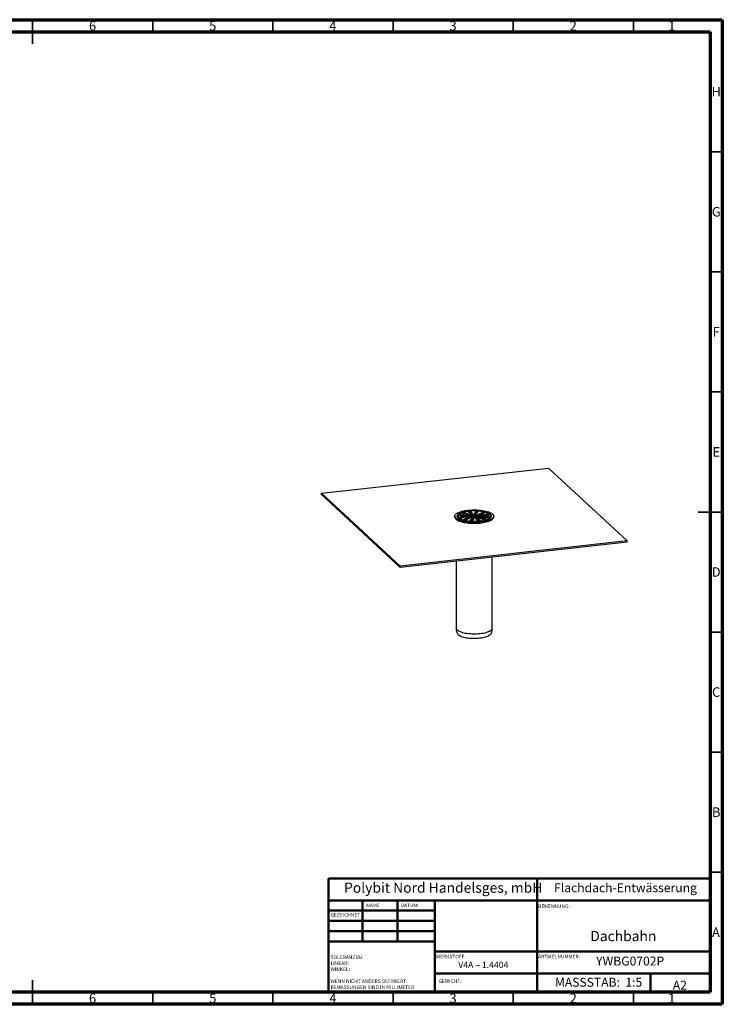
# Model space of a CAD drawing. Units: millimetres. Extents: x 15 to 589, y 5 to 415.
# Drawn here: x 297 to 589, y 5 to 415 of the extents above; entities that cross this region are included whole.
import ezdxf

# ---------------------------------------------------------------- set-up
doc = ezdxf.new("R2010")
doc.units = ezdxf.units.MM
doc.styles.add('SLDTEXTSTYLE0', font='TXT', dxfattribs={"width": 0.75})
doc.styles.add('SLDTEXTSTYLE1', font='TXT', dxfattribs={"width": 0.663})
doc.styles.add('SLDTEXTSTYLE2', font='TXT', dxfattribs={"width": 0.75, "bigfont": 'bigfont'})

# ---------------------------------------------------------------- blocks, each defined once
blk = doc.blocks.new('SW_NOTE_0')
at = {"color": 0, "linetype": 'Continuous', "lineweight": 0, "insert": (31.85, -0.19), "char_height": 4.233, "attachment_point": 2, "style": 'SLDTEXTSTYLE0'}
blk.add_mtext('Dachbahn', dxfattribs=at)
blk = doc.blocks.new('SW_NOTE_0_1')
at = {"color": 0, "linetype": 'Continuous', "lineweight": 0, "char_height": 1.5, "attachment_point": 1, "style": 'SLDTEXTSTYLE0'}
for s, insert in [('TOLERANZEN:', (0, -3.07)), ('WINKEL:', (0, -8.07)), ('LINEAR:', (0, -5.57)), ('WENN NICHT ANDERS DEFINIERT:', (0, -13.07)), ('BEMASSUNGEN SIND IN MILLIMETER', (0, -15.57))]:
    blk.add_mtext(s, dxfattribs=dict(at, insert=insert))

msp = doc.modelspace()

# ---------------------------------------------------------------- linework, layer by layer
at = {"color": 7, "linetype": 'Continuous', "lineweight": 70}
for p, q in [((15, 415), (589, 415)), ((589, 415), (589, 5)), ((19.9861, 410), (583.9861, 410)), ((583.9861, 410), (583.9861, 10)), ((583.9861, 10), (19.9861, 10)), ((589, 5), (15, 5))]:
    msp.add_line(p, q, dxfattribs=at)
at = {"color": 7, "linetype": 'Continuous', "lineweight": 35}
for p, q in [((302, 415), (302, 405)), ((302, 410), (302, 415)), ((352, 410), (352, 415)), ((402, 410), (402, 415)), ((452, 410), (452, 415)), ((502, 410), (502, 415)), ((552, 410), (552, 415)), ((584, 360), (589, 360)), ((584, 310), (589, 310)), ((584, 260), (589, 260)), ((589, 210), (579, 210)), ((584, 210), (589, 210)), ((584, 160), (589, 160)), ((584, 110), (589, 110)), ((584, 60), (589, 60)), ((302, 5), (302, 15)), ((302, 10), (302, 5)), ((352, 10), (352, 5)), ((402, 10), (402, 5)), ((452, 10), (452, 5)), ((502, 10), (502, 5)), ((552, 10), (552, 5))]:
    msp.add_line(p, q, dxfattribs=at)
at = {"color": 7, "linetype": 'Continuous', "lineweight": 25}
for p, q in [((422.1619, 217.7956), (516.6482, 228.2963)), ((516.6482, 228.2963), (549.3948, 197.9979)), ((454.9085, 187.4972), (422.1619, 217.7956)), ((422.1619, 217.2273), (422.1619, 217.7956)), ((454.9085, 186.9289), (422.1619, 217.2273)), ((484.7542, 208.4755), (481.1182, 209.3159)), ((485.015, 208.5721), (481.9005, 209.6057)), ((481.9005, 209.6057), (481.9005, 209.2268)), ((482.8111, 208.9246), (481.9005, 209.2268)), ((485.203, 208.6129), (483.3646, 209.9237)), ((485.5795, 208.6548), (484.494, 210.0493)), ((484.494, 210.0493), (484.494, 209.6704)), ((485.3455, 208.5764), (484.494, 209.6704)), ((485.806, 208.66), (486.2578, 210.0899)), ((485.9061, 208.5978), (486.2578, 209.7111)), ((486.1973, 208.6359), (487.4316, 210.0176)), ((486.2578, 210.0899), (486.2578, 209.7111)), ((486.4016, 208.6041), (489.0225, 209.77)), ((486.7028, 208.5204), (489.9262, 209.5191)), ((487.8971, 208.8905), (489.0225, 209.3911)), ((489.0225, 209.77), (489.0225, 209.3911)), ((477.6784, 208.2756), (477.6784, 208.0862)), ((477.6784, 208.0862), (477.6784, 207.8968)), ((478.8792, 208.0525), (478.8784, 208.0862)), ((484.5798, 208.2845), (480.1205, 208.4294)), ((484.5961, 208.2119), (480.2474, 207.8638)), ((480.8662, 207.5344), (480.2844, 207.4879)), ((484.655, 208.41), (480.3462, 208.8058)), ((480.3462, 208.8058), (480.3462, 208.4269)), ((480.4276, 208.4194), (480.3462, 208.4269)), ((484.7266, 208.0911), (480.6388, 207.5016)), ((484.854, 208.0309), (481.6306, 207.0322)), ((483.6597, 207.282), (481.8286, 206.7146)), ((485.1552, 207.9472), (482.5342, 206.7813)), ((485.3595, 207.9154), (484.1252, 206.5337)), ((485.3595, 207.5366), (484.2911, 206.3405)), ((485.7508, 207.8913), (485.2989, 206.4613)), ((485.6328, 207.5179), (485.339, 207.5136)), ((485.3595, 207.9154), (485.3595, 207.5366)), ((485.9773, 207.8965), (487.0628, 206.502)), ((486.3537, 207.9384), (488.1921, 206.6276)), ((486.3537, 207.9384), (486.3537, 207.5595)), ((486.3537, 207.5595), (487.9917, 206.3916)), ((486.5418, 207.9792), (489.6562, 206.9456)), ((486.8026, 208.0758), (490.4386, 207.2354)), ((486.8302, 208.4601), (490.918, 209.0497)), ((486.9017, 208.1413), (491.2106, 207.7455)), ((486.9607, 208.3394), (491.3094, 208.6875)), ((486.9769, 208.2668), (491.4363, 208.1219)), ((488.7457, 207.2478), (490.2684, 206.8958)), ((490.6906, 208.638), (490.918, 208.6708)), ((490.918, 209.0497), (490.918, 208.6708)), ((491.1292, 207.753), (491.4363, 207.743)), ((491.4363, 208.1219), (491.4363, 207.743)), ((491.4807, 207.7411), (491.4363, 207.743)), ((492.6779, 208.1123), (492.6784, 208.0862)), ((493.8784, 208.0862), (493.8784, 208.2756)), ((493.8784, 207.8968), (493.8784, 208.0862)), ((549.3948, 197.9979), (454.9085, 187.4972)), ((549.3948, 197.4296), (454.9085, 186.9289)), ((549.3948, 197.4296), (549.3948, 197.9979)), ((478.2784, 189.5261), (478.2784, 161.6794)), ((493.2784, 161.6794), (493.2784, 191.1931)), ((454.9085, 186.9289), (454.9085, 187.4972))]:
    msp.add_line(p, q, dxfattribs=at)
at = {"color": 8, "linetype": 'Continuous', "lineweight": 25}
for p, q in [((480.2474, 207.8638), (480.2474, 207.4904)), ((481.6306, 207.0322), (481.6306, 206.7554)), ((484.1252, 206.5337), (484.1252, 206.4278)), ((484.5961, 208.2119), (484.5961, 208.0723)), ((484.655, 208.41), (484.655, 208.2867)), ((484.854, 208.0309), (484.854, 207.8132)), ((485.015, 208.5721), (485.015, 208.4829)), ((485.5795, 208.6548), (485.5795, 208.6237)), ((485.806, 208.66), (485.806, 208.6471)), ((486.4016, 208.6041), (486.4016, 208.5291)), ((486.8026, 208.0758), (486.8026, 207.8927)), ((486.8302, 208.4601), (486.8302, 208.3432)), ((486.9769, 208.2668), (486.9769, 208.1344)), ((488.1921, 206.6276), (488.1921, 206.4697)), ((490.4386, 207.2354), (490.4386, 206.9232))]:
    msp.add_line(p, q, dxfattribs=at)
at = {"color": 7, "linetype": 'Continuous', "lineweight": 50}
for p, q in [((425.1545, 57.3407), (584, 57.3407)), ((425.1545, 57.3407), (425.1545, 10)), ((511.9327, 57.3407), (511.9327, 9.9392)), ((583.9957, 48.25), (425.1545, 48.25)), ((439.2935, 48.2464), (439.2935, 31.1854)), ((453.9044, 48.25), (453.9001, 31.1911)), ((469.3604, 9.9889), (469.37, 48.25)), ((469.369, 44), (425.1545, 44)), ((469.3679, 39.75), (425.1545, 39.75)), ((469.3668, 35.4889), (425.1545, 35.5)), ((469.3657, 31.1973), (425.1545, 31.1797)), ((469.3647, 26.9889), (583.9904, 26.9889)), ((469.3624, 17.7767), (583.9872, 17.7767)), ((559.0843, 10), (559.0843, 17.7767))]:
    msp.add_line(p, q, dxfattribs=at)
at = {"color": 7, "linetype": 'Continuous', "lineweight": 25, "flags": 128}
for points in [[(478.125, 207.4251), (477.9102, 207.6586), (477.7646, 207.8976), (477.6894, 208.1399), (477.6854, 208.3834), (477.7524, 208.6259), (477.8899, 208.8654), (478.0968, 209.0997), (478.3712, 209.3267), (478.7107, 209.5445), (479.1123, 209.7512), (479.5725, 209.9448), (480.0872, 210.1239), (480.6519, 210.2866), (481.2617, 210.4317), (481.9112, 210.5579), (482.5946, 210.664), (483.306, 210.7491), (484.0392, 210.8125), (484.7877, 210.8535), (485.5448, 210.8719), (486.304, 210.8676), (487.0586, 210.8404), (487.8019, 210.7907), (488.5275, 210.7189), (489.2289, 210.6256), (489.9, 210.5116), (490.5348, 210.378), (491.1279, 210.226), (491.6739, 210.0568), (492.1681, 209.8719), (492.6062, 209.673), (492.9843, 209.4619), (493.299, 209.2403), (493.5477, 209.0102), (493.7281, 208.7737), (493.8386, 208.5328), (493.8783, 208.2897), (493.8468, 208.0464), (493.7444, 207.8051), (493.5719, 207.568), (493.331, 207.3371), (493.0238, 207.1144), (492.6528, 206.9019), (492.2215, 206.7016), (491.7335, 206.515), (491.1932, 206.3439), (490.6053, 206.1898), (489.975, 206.054), (489.3078, 205.9378), (488.6095, 205.8421), (487.8864, 205.7678), (487.1448, 205.7155), (486.3912, 205.6857), (485.6322, 205.6787), (484.8744, 205.6945), (484.1247, 205.733), (483.3894, 205.7938), (482.6751, 205.8764), (481.9882, 205.9802), (481.3345, 206.1041), (480.7199, 206.247), (480.1497, 206.4079), (479.629, 206.5851), (479.1623, 206.7772), (478.7538, 206.9824), (478.407, 207.199), (478.125, 207.4251)], [(481.9005, 209.6057), (481.7212, 209.6466), (481.5079, 209.664), (481.2895, 209.6556), (481.0951, 209.6225), (480.9511, 209.5691), (480.8767, 209.5027), (480.882, 209.4322), (480.9663, 209.367), (481.1182, 209.3159)], [(484.494, 210.0493), (484.4024, 210.1134), (484.2449, 210.1627), (484.0426, 210.1904), (483.8226, 210.1929), (483.6147, 210.1698), (483.4468, 210.1242), (483.3414, 210.0623), (483.3127, 209.9923), (483.3646, 209.9237)], [(487.4316, 210.0176), (487.4523, 210.0878), (487.3927, 210.1557), (487.2608, 210.2122), (487.0742, 210.2496), (486.8581, 210.2629), (486.6415, 210.2504), (486.4537, 210.2136), (486.3198, 210.1577), (486.2578, 210.0899)], [(487.2657, 209.8319), (487.2608, 209.8333), (487.0742, 209.8707), (486.8581, 209.8841), (486.6415, 209.8715), (486.4537, 209.8348), (486.3198, 209.7788), (486.2578, 209.7111)], [(489.9262, 209.5191), (490.0537, 209.5766), (490.108, 209.645), (490.0818, 209.7151), (489.9785, 209.7774), (489.8122, 209.8236), (489.605, 209.8474), (489.3851, 209.8457), (489.1818, 209.8187), (489.0225, 209.77)], [(477.6784, 208.0862), (477.7016, 207.8897), (477.7945, 207.648), (477.9575, 207.4102), (478.1893, 207.1784), (478.4877, 206.9545), (478.8503, 206.7405), (479.2737, 206.5384), (479.7543, 206.3499), (480.2878, 206.1766), (480.8696, 206.0201), (481.4945, 205.8818), (482.157, 205.7629), (482.8514, 205.6643), (483.5715, 205.5871), (484.311, 205.5318), (485.0634, 205.499), (485.8221, 205.4889), (486.5804, 205.5016), (487.3316, 205.537), (488.0692, 205.5949), (488.7867, 205.6746), (489.4777, 205.7755), (490.1362, 205.8968), (490.7564, 206.0372), (491.3329, 206.1957), (491.8606, 206.3708), (492.3348, 206.561), (492.7514, 206.7646), (493.1067, 206.9797), (493.3976, 207.2047), (493.6215, 207.4373), (493.7766, 207.6757), (493.8613, 207.9177), (493.8784, 208.0862)], [(477.6784, 207.8968), (477.7016, 207.7003), (477.7945, 207.4586), (477.9575, 207.2208), (478.1893, 206.9889), (478.4877, 206.765), (478.8503, 206.5511), (479.2737, 206.349), (479.7543, 206.1604), (480.2878, 205.9872), (480.8696, 205.8307), (481.4945, 205.6924), (482.157, 205.5734), (482.8514, 205.4749), (483.5715, 205.3976), (484.311, 205.3424), (485.0634, 205.3095), (485.8221, 205.2994), (486.5804, 205.3121), (487.3316, 205.3476), (488.0692, 205.4054), (488.7867, 205.4852), (489.4777, 205.5861), (490.1362, 205.7073), (490.7564, 205.8478), (491.3329, 206.0063), (491.8606, 206.1814), (492.3348, 206.3715), (492.7514, 206.5751), (493.1067, 206.7903), (493.3976, 207.0152), (493.6215, 207.2479), (493.7766, 207.4862), (493.8613, 207.7282), (493.8784, 207.8968)], [(493.8784, 208.0862), (493.8468, 207.8569), (493.7444, 207.6157), (493.5719, 207.3785), (493.331, 207.1476), (493.0238, 206.925), (492.6528, 206.7125), (492.2215, 206.5121), (491.7335, 206.3256), (491.1932, 206.1545), (490.6053, 206.0004), (489.975, 205.8646), (489.3078, 205.7484), (488.6095, 205.6526), (487.8864, 205.5783), (487.1448, 205.526), (486.3912, 205.4963), (485.6322, 205.4892), (484.8744, 205.505), (484.1247, 205.5435), (483.3894, 205.6044), (482.6751, 205.687), (481.9882, 205.7907), (481.3345, 205.9146), (480.7199, 206.0576), (480.1497, 206.2184), (479.629, 206.3956), (479.1623, 206.5877), (478.7538, 206.793), (478.407, 207.0096), (478.125, 207.2357)], [(480.3462, 208.8058), (480.1271, 208.8124), (479.9153, 208.7933), (479.7392, 208.751), (479.6225, 208.6912), (479.5809, 208.6219), (479.6201, 208.5524), (479.7347, 208.4922), (479.9093, 208.4492), (480.1205, 208.4294)], [(480.2474, 207.8638), (480.0472, 207.8344), (479.8936, 207.7839), (479.8071, 207.719), (479.7993, 207.6485), (479.8714, 207.5818), (480.0136, 207.528), (480.2067, 207.4942), (480.4249, 207.485), (480.6388, 207.5016)], [(480.3462, 208.4269), (480.1271, 208.4335), (480.0761, 208.4314)], [(490.9542, 206.7172), (490.6568, 206.6215), (490.1189, 206.4739), (489.5379, 206.3443), (488.9195, 206.2339), (488.2699, 206.1437), (487.5956, 206.0748), (486.9031, 206.0277), (486.1995, 206.0029), (485.4918, 206.0008), (484.7868, 206.0212), (484.0918, 206.0641), (483.4134, 206.1289), (482.7586, 206.2151), (482.1338, 206.3218), (481.5453, 206.4478), (480.9988, 206.5921), (480.4997, 206.753), (480.4101, 206.7856)], [(480.815, 206.8325), (481.0967, 206.7387), (481.6143, 206.5925), (482.1761, 206.4641), (482.776, 206.355), (483.4078, 206.2662), (484.0647, 206.1987), (484.7398, 206.1532), (485.4258, 206.1302), (486.1157, 206.1299), (486.8019, 206.1524), (487.4773, 206.1974), (488.1347, 206.2644), (488.7671, 206.3528), (489.3678, 206.4615), (489.9305, 206.5895), (490.4491, 206.7353), (490.9183, 206.8975), (490.931, 206.9024)], [(481.6306, 207.0322), (481.503, 206.9747), (481.4488, 206.9063), (481.475, 206.8362), (481.5782, 206.7739), (481.7446, 206.7277), (481.9517, 206.7039), (482.1717, 206.7056), (482.375, 206.7326), (482.5342, 206.7813)], [(484.1252, 206.5337), (484.1044, 206.4635), (484.164, 206.3956), (484.296, 206.3391), (484.4826, 206.3017), (484.6987, 206.2883), (484.9152, 206.3009), (485.1031, 206.3376), (485.237, 206.3936), (485.2989, 206.4613)], [(484.655, 208.41), (484.7209, 208.3994), (484.7704, 208.3819), (484.7967, 208.3598), (484.7964, 208.3362), (484.7694, 208.3142), (484.7194, 208.2969), (484.6532, 208.2865), (484.5798, 208.2845)], [(484.5818, 206.6659), (485.2251, 206.6923), (485.373, 206.6956)], [(484.5961, 208.2119), (484.6696, 208.2133), (484.7398, 208.206), (484.797, 208.1912), (484.8335, 208.1706), (484.8444, 208.1473), (484.8282, 208.1242), (484.787, 208.1046), (484.7266, 208.0911)], [(485.015, 208.5721), (485.0555, 208.5524), (485.0711, 208.5293), (485.0595, 208.5059), (485.0224, 208.4855), (484.9647, 208.4708), (484.8944, 208.4638), (484.8209, 208.4654), (484.7542, 208.4755)], [(484.854, 208.0309), (484.9155, 208.0439), (484.9875, 208.0488), (485.0602, 208.0451), (485.1238, 208.0332), (485.1697, 208.0147), (485.1916, 207.9922), (485.1865, 207.9686), (485.1552, 207.9472)], [(485.5795, 208.6548), (485.5838, 208.6312), (485.5613, 208.6087), (485.5149, 208.5903), (485.4509, 208.5786), (485.3781, 208.5751), (485.3062, 208.5803), (485.2451, 208.5935), (485.203, 208.6129)], [(486.2508, 208.3281), (486.1522, 208.3821), (485.9967, 208.4199), (485.8079, 208.4357), (485.6146, 208.4271), (485.4463, 208.3955), (485.3285, 208.3456), (485.2793, 208.2851), (485.3059, 208.2231), (485.4046, 208.1692), (485.5601, 208.1314), (485.7489, 208.1156), (485.9421, 208.1242), (486.1104, 208.1558), (486.2282, 208.2057), (486.2775, 208.2662), (486.2508, 208.3281)], [(485.3595, 207.9154), (485.3925, 207.9366), (485.4471, 207.9524), (485.5159, 207.9609), (485.5895, 207.9608), (485.6581, 207.9521), (485.7122, 207.9361), (485.7446, 207.9148), (485.7508, 207.8913)], [(486.1973, 208.6359), (486.1643, 208.6147), (486.1097, 208.5989), (486.0409, 208.5904), (485.9672, 208.5905), (485.8987, 208.5992), (485.8446, 208.6152), (485.8122, 208.6364), (485.806, 208.66)], [(485.9773, 207.8965), (485.9729, 207.9201), (485.9955, 207.9426), (486.0419, 207.9609), (486.1058, 207.9727), (486.1787, 207.9762), (486.2506, 207.971), (486.3117, 207.9578), (486.3537, 207.9384)], [(486.4259, 207.508), (486.3319, 207.5108), (486.2764, 207.5123)], [(486.7028, 208.5204), (486.6413, 208.5074), (486.5693, 208.5025), (486.4965, 208.5062), (486.4329, 208.5181), (486.3871, 208.5366), (486.3652, 208.5591), (486.3703, 208.5827), (486.4016, 208.6041)], [(486.5418, 207.9792), (486.5012, 207.9989), (486.4857, 208.022), (486.4973, 208.0454), (486.5344, 208.0658), (486.5921, 208.0805), (486.6624, 208.0875), (486.7359, 208.0859), (486.8026, 208.0758)], [(486.9607, 208.3394), (486.8871, 208.338), (486.817, 208.3453), (486.7598, 208.3601), (486.7232, 208.3807), (486.7123, 208.404), (486.7286, 208.4271), (486.7697, 208.4467), (486.8302, 208.4601)], [(486.9017, 208.1413), (486.8358, 208.1519), (486.7864, 208.1694), (486.76, 208.1915), (486.7604, 208.2151), (486.7874, 208.2371), (486.8374, 208.2544), (486.9035, 208.2648), (486.9769, 208.2668)], [(486.9334, 206.6682), (487.3095, 206.6443), (487.6801, 206.6138)], [(487.0628, 206.502), (487.1543, 206.4379), (487.3119, 206.3886), (487.5142, 206.3609), (487.7341, 206.3584), (487.942, 206.3815), (488.11, 206.4271), (488.2154, 206.489), (488.2441, 206.559), (488.1921, 206.6276)], [(489.6562, 206.9456), (489.8356, 206.9047), (490.0488, 206.8873), (490.2673, 206.8957), (490.4616, 206.9288), (490.6057, 206.9822), (490.68, 207.0486), (490.6747, 207.1191), (490.5905, 207.1843), (490.4386, 207.2354)], [(491.3094, 208.6875), (491.5095, 208.7169), (491.6632, 208.7674), (491.7497, 208.8323), (491.7574, 208.9028), (491.6854, 208.9695), (491.5432, 209.0233), (491.35, 209.0571), (491.1318, 209.0663), (490.918, 209.0497)], [(491.2724, 208.6845), (491.1318, 208.6874), (490.918, 208.6708)], [(491.2106, 207.7455), (491.4297, 207.7389), (491.6415, 207.758), (491.8176, 207.8003), (491.9343, 207.8601), (491.9758, 207.9294), (491.9367, 207.9989), (491.8221, 208.0591), (491.6475, 208.102), (491.4363, 208.1219)], [(478.2784, 161.6794), (478.3014, 161.4913), (478.3929, 161.2607), (478.5534, 161.0341), (478.7813, 160.8135), (479.0746, 160.601), (479.4305, 160.3986), (479.8456, 160.2081), (480.3161, 160.0314), (480.8377, 159.87), (481.4053, 159.7256), (482.0138, 159.5993), (482.6575, 159.4925), (483.3302, 159.4062), (484.0259, 159.341), (484.7379, 159.2977), (485.4596, 159.2766), (486.1843, 159.278), (486.9052, 159.3017), (487.6155, 159.3477), (488.3088, 159.4154), (488.9784, 159.5043), (489.6181, 159.6135), (490.222, 159.742)], [(490.222, 159.742), (490.7843, 159.8886), (491.3, 160.0518), (491.7641, 160.2303), (492.1723, 160.4223), (492.5208, 160.6261), (492.8063, 160.8397), (493.0263, 161.0611), (493.1785, 161.2883), (493.2617, 161.5192), (493.2784, 161.6794)], [(478.7985, 159.3163), (478.8547, 159.2223), (479.0362, 159.0036), (479.2847, 158.7917), (479.5978, 158.5889), (479.9723, 158.3971), (480.4045, 158.2181), (480.8901, 158.0539), (481.4243, 157.906), (482.0018, 157.7759), (482.6168, 157.6648), (483.2632, 157.574), (483.9346, 157.5042), (484.6244, 157.4563), (485.3256, 157.4306), (486.0313, 157.4274), (486.7345, 157.4467), (487.4282, 157.4884), (488.1055, 157.5521), (488.7597, 157.637), (489.3842, 157.7424), (489.9729, 157.8673)], [(489.9729, 157.8673), (490.5199, 158.0103), (491.0198, 158.17), (491.4676, 158.345), (491.8589, 158.5333), (492.1897, 158.7332), (492.4568, 158.9427), (492.6576, 159.1597), (492.759, 159.3178)]]:
    msp.add_lwpolyline(points, dxfattribs=at)
at = {"color": 8, "linetype": 'Continuous', "lineweight": 25, "flags": 128}
for points in [[(479.0699, 207.5301), (478.8717, 207.748), (478.7422, 207.9711), (478.6826, 208.1973), (478.6935, 208.4242), (478.7749, 208.6497), (478.9258, 208.8715), (479.1449, 209.0873), (479.4298, 209.295), (479.7779, 209.4927), (480.1856, 209.6782), (480.6489, 209.8498), (481.1632, 210.0058), (481.7233, 210.1445), (482.2628, 210.2537)], [(481.976, 210.0446), (481.9025, 210.0281), (481.3611, 209.891), (480.8665, 209.7368), (480.424, 209.5671), (480.0383, 209.3838), (479.7134, 209.1886), (479.4528, 208.9838), (479.2593, 208.7715), (479.1348, 208.5539), (479.0808, 208.3334), (479.0978, 208.1123), (479.1856, 207.8929), (479.3432, 207.6775), (479.5691, 207.4685), (479.8608, 207.2681), (480.2153, 207.0783), (480.6287, 206.9012), (480.815, 206.8325)], [(492.109, 208.9792), (491.8498, 209.1842), (491.5263, 209.3796), (491.1419, 209.5632), (490.7006, 209.7332), (490.2071, 209.8878), (489.6667, 210.0253), (489.0851, 210.1442), (488.5498, 210.2317)], [(489.0545, 210.2955), (489.1147, 210.2854), (489.7221, 210.1688), (490.2904, 210.0335), (490.8138, 209.8807), (491.2871, 209.712), (491.7057, 209.529), (492.0655, 209.3335), (492.3627, 209.1275), (492.5945, 208.913), (492.7585, 208.6922), (492.8532, 208.4673), (492.8775, 208.2405), (492.8313, 208.014), (492.715, 207.7901), (492.5298, 207.5711), (492.2775, 207.359), (491.9606, 207.156), (491.5822, 206.9642), (491.1462, 206.7854), (490.9542, 206.7172)], [(490.931, 206.9024), (491.3329, 207.0743), (491.6887, 207.2638), (491.9819, 207.464), (492.2092, 207.6728), (492.3685, 207.8881), (492.4578, 208.1074), (492.4763, 208.3285), (492.4239, 208.5491), (492.301, 208.7667), (492.109, 208.9792)]]:
    msp.add_lwpolyline(points, dxfattribs=at)
at = {"color": 7, "linetype": 'Continuous', "lineweight": 25}
for centre, radius, start, end in [((481.4652, 207.662), 1.6242, 74.452611, 96.249841), ((485.7998, 191.2724), 19.1577, 81.746836, 101.513206), ((485.784, 189.9226), 20.6337, 80.879988, 99.825742), ((483.8997, 208.6335), 1.1951, 60.181176, 106.259813), ((489.5131, 207.9657), 1.5075, 81.800162, 108.990821), ((478.8458, 208.1567), 1.1696, 183.454156, 231.952047), ((485.5544, 207.1789), 0.4073, 76.317555, 118.582276), ((486.2047, 207.2745), 0.3216, 62.398154, 88.843524)]:
    msp.add_arc(centre, radius, start, end, dxfattribs=at)
at = {"color": 8, "linetype": 'Continuous', "lineweight": 25}
msp.add_arc((481.7175, 210.718), 4.144, 230.288756, 251.60843, dxfattribs=at)
at = {"color": 7, "linetype": 'Continuous', "lineweight": 25}
for points, knots in [([(481.8851, 210.0367), (481.7854, 210.0147), (481.5034, 209.9525), (481.0802, 209.8314), (480.6174, 209.6759), (480.2021, 209.5043), (479.8354, 209.3182), (479.521, 209.1173), (479.2626, 208.9015), (479.0636, 208.671), (478.9353, 208.4282), (478.8756, 208.2237), (478.884, 208.1048), (478.8865, 208.0699)], [0, 0, 0, 0, 0.05485002, 0.1551078, 0.2556231, 0.35648349, 0.45779667, 0.55966764, 0.66209768, 0.76443206, 0.86462155, 0.96021255, 1, 1, 1, 1]), ([(492.2448, 208.9366), (492.2019, 208.9744), (492.0766, 209.0847), (491.8252, 209.2567), (491.4742, 209.4482), (491.0709, 209.6251), (490.6205, 209.7868), (490.1274, 209.9324), (489.5948, 210.0605), (489.0817, 210.1633), (488.7353, 210.2147), (488.589, 210.2364)], [0, 0, 0, 0, 0.063576795, 0.185572842, 0.307855023, 0.429692993, 0.550953475, 0.671715678, 0.792092587, 0.91218271, 1, 1, 1, 1]), ([(479.2057, 207.4875), (479.1729, 207.5193), (479.0788, 207.6108), (478.9701, 207.7592), (478.8925, 207.925), (478.8839, 208.0285), (478.8796, 208.0801)], [0, 0, 0, 0, 0.150705337, 0.432331207, 0.716884496, 1, 1, 1, 1]), ([(480.4793, 206.7851), (480.3552, 206.833), (480.0937, 206.9337), (479.7582, 207.0997), (479.4693, 207.2736), (479.2977, 207.4041), (479.2204, 207.4741), (479.2057, 207.4875)], [0, 0, 0, 0, 0.22291029, 0.46947111, 0.71472801, 0.94546248, 1, 1, 1, 1]), ([(492.6741, 208.1055), (492.6738, 208.0579), (492.6732, 207.9586), (492.6104, 207.8018), (492.4955, 207.6292), (492.3204, 207.4509), (492.0821, 207.2697), (491.788, 207.0932), (491.4355, 206.9243), (491.1332, 206.7988), (490.9345, 206.7345), (490.8872, 206.7192)], [0, 0, 0, 0, 0.11263314, 0.23483258, 0.35142956, 0.47501266, 0.59648971, 0.71776804, 0.83946454, 0.96178532, 1, 1, 1, 1]), ([(492.6733, 208.0954), (492.6707, 208.1595), (492.6647, 208.3028), (492.5799, 208.5187), (492.4445, 208.7361), (492.3109, 208.8702), (492.2448, 208.9366)], [0, 0, 0, 0, 0.21102525, 0.47126264, 0.73829631, 1, 1, 1, 1]), ([(478.2871, 161.7274), (478.2815, 161.6705), (478.2583, 161.4351), (478.2834, 161.0214), (478.3592, 160.4993), (478.4984, 160.0012), (478.649, 159.6025), (478.77, 159.3817), (478.8102, 159.3083)], [0, 0, 0, 0, 0.0681129, 0.28204064, 0.49140319, 0.69688171, 0.8992055, 1, 1, 1, 1]), ([(492.7501, 159.3154), (492.7855, 159.3791), (492.9023, 159.5898), (493.0492, 159.9752), (493.1938, 160.4794), (493.2731, 161.0114), (493.2984, 161.4363), (493.2755, 161.6725), (493.2702, 161.7276)], [0, 0, 0, 0, 0.088057939, 0.291067597, 0.493599788, 0.716248569, 0.933834535, 1, 1, 1, 1])]:
    msp.add_open_spline(points, degree=3, knots=knots, dxfattribs=at)

# ---------------------------------------------------------------- block references
at = {"color": 7, "linetype": 'Continuous', "lineweight": 0}
for name, p in [('SW_NOTE_0', (515.9693, 35.7214)), ('SW_NOTE_0_1', (425.9935, 28.4458))]:
    msp.add_blockref(name, p, dxfattribs=at)

# ---------------------------------------------------------------- texts
for s, insert, char_height, attachment_point, style in [('6', (326.96, 414.4421), 3.9687, 2, 'SLDTEXTSTYLE0'), ('5', (376.96, 414.4421), 3.9687, 2, 'SLDTEXTSTYLE0'), ('4', (426.96, 414.4421), 3.9687, 2, 'SLDTEXTSTYLE0'), ('3', (476.96, 414.4421), 3.9687, 2, 'SLDTEXTSTYLE0'), ('2', (526.96, 414.4421), 3.9687, 2, 'SLDTEXTSTYLE0'), ('1', (567.96, 414.4421), 3.9687, 2, 'SLDTEXTSTYLE0'), ('H', (586.4904, 386.9998), 3.9687, 2, 'SLDTEXTSTYLE0'), ('G', (586.4867, 336.9998), 3.9687, 2, 'SLDTEXTSTYLE0'), ('F', (586.4577, 286.9998), 3.9687, 2, 'SLDTEXTSTYLE0'), ('E', (586.5078, 236.9998), 3.9687, 2, 'SLDTEXTSTYLE0'), ('D', (586.4527, 186.9998), 3.9687, 2, 'SLDTEXTSTYLE0'), ('C', (586.4587, 136.9998), 3.9687, 2, 'SLDTEXTSTYLE0'), ('B', (586.4706, 86.9998), 3.9687, 2, 'SLDTEXTSTYLE0'), ('Polybit Nord Handelsges, mbH', (431.6001, 55.6749), 4.233333, 1, 'SLDTEXTSTYLE1'), ('Flachdach-Entwässerung', (518.9894, 55.3848), 3.704167, 1, 'SLDTEXTSTYLE0'), ('NAME', (440.8517, 46.9726), 1.5, 1, 'SLDTEXTSTYLE0'), ('DATUM', (455.2365, 46.9726), 1.5, 1, 'SLDTEXTSTYLE0'), ('BENENNUNG:', (512.3837, 46.5762), 1.5, 1, 'SLDTEXTSTYLE0'), ('GEZEICHNET', (425.9935, 43.023), 1.5, 1, 'SLDTEXTSTYLE0'), ('A', (586.3397, 36.9998), 3.9687, 2, 'SLDTEXTSTYLE0'), ('WERKSTOFF:', (469.7938, 25.6042), 1.5, 1, 'SLDTEXTSTYLE0'), ('ARTIKELNUMMER:', (512.3837, 25.6042), 1.5, 1, 'SLDTEXTSTYLE0'), ('YWBG0702P', (536.4965, 24.867), 3.70417, 1, 'SLDTEXTSTYLE0'), ('V4A – 1.4404', (479.1381, 22.7493), 2.645833, 1, 'SLDTEXTSTYLE2'), ('GEWICHT:', (470.9521, 15.378), 1.4986, 1, 'SLDTEXTSTYLE0'), ('MASSSTAB:  1:5', (519.3651, 16.0294), 3.704167, 1, 'SLDTEXTSTYLE0'), ('A2', (568.422, 14.8429), 3.70417, 1, 'SLDTEXTSTYLE0'), ('6', (326.96, 9.4998), 3.9687, 2, 'SLDTEXTSTYLE0'), ('5', (376.96, 9.4998), 3.9687, 2, 'SLDTEXTSTYLE0'), ('4', (426.96, 9.4998), 3.9687, 2, 'SLDTEXTSTYLE0'), ('3', (476.96, 9.4998), 3.9687, 2, 'SLDTEXTSTYLE0'), ('2', (526.96, 9.4998), 3.9687, 2, 'SLDTEXTSTYLE0'), ('1', (567.96, 9.4998), 3.9687, 2, 'SLDTEXTSTYLE0')]:
    msp.add_mtext(s, dxfattribs=dict(at, insert=insert, char_height=char_height, attachment_point=attachment_point, style=style))

doc.saveas('drawing.dxf')
